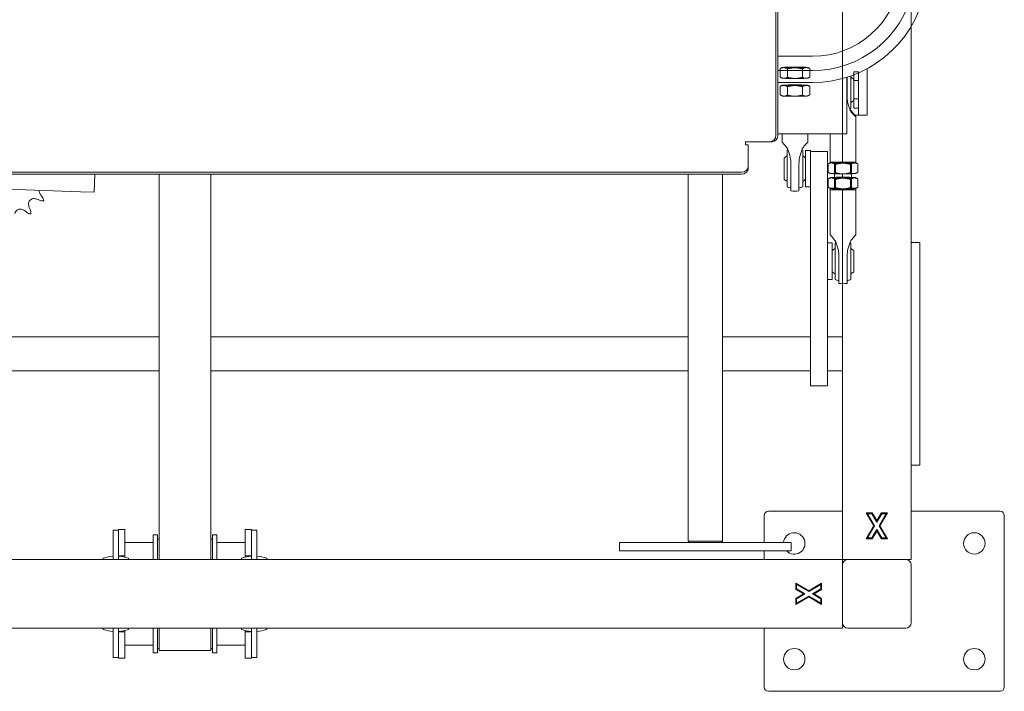
# Model space of a CAD drawing. Extents: x 1549 to 1950, y 1672 to 1888.
# Drawn here: x 1630 to 1659, y 1793 to 1812 of the extents above; entities that cross this region are included whole.
import ezdxf

# ---------------------------------------------------------------- set-up
doc = ezdxf.new("R2010")
doc.units = 0
doc.header["$MEASUREMENT"] = 0
doc.layers.add('Visible Edges(Pearson)', color=7, linetype='CONTINUOUS', lineweight=18)

msp = doc.modelspace()

# ---------------------------------------------------------------- linework, layer by layer
at = {"layer": 'Visible Edges(Pearson)'}
for p, q in [((1656.4835, 1832.9524), (1656.4835, 1796.4524)), ((1654.4835, 1825.9524), (1654.4835, 1808.0403)), ((1652.5395, 1823.986), (1652.5395, 1808.8329)), ((1652.5995, 1823.986), (1652.5995, 1808.8329)), ((1656.4835, 1811.9978), (1656.4835, 1796.4524)), ((1653.6099, 1811.1306), (1652.5995, 1811.1306)), ((1652.7208, 1810.805), (1652.6731, 1810.7775)), ((1653.4701, 1810.805), (1653.5179, 1810.7775)), ((1652.5995, 1810.7132), (1653.6099, 1810.7132)), ((1652.6625, 1810.7711), (1652.6625, 1810.5257)), ((1652.7208, 1810.4918), (1652.6731, 1810.5194)), ((1652.879, 1810.7617), (1652.879, 1810.5163)), ((1653.312, 1810.7617), (1653.312, 1810.5163)), ((1653.4701, 1810.4918), (1653.5179, 1810.5194)), ((1653.5285, 1810.7711), (1653.5285, 1810.5257)), ((1654.607, 1809.2569), (1654.607, 1810.5184)), ((1654.614, 1810.5206), (1654.614, 1810.1264)), ((1654.723, 1810.557), (1654.723, 1809.6172)), ((1654.809, 1810.6816), (1654.809, 1809.6186)), ((1654.809, 1810.6816), (1654.947, 1810.6816)), ((1654.947, 1810.6816), (1654.947, 1809.6186)), ((1654.9522, 1809.7832), (1654.9522, 1810.6475)), ((1655.2022, 1810.7695), (1655.2022, 1809.7832)), ((1653.6099, 1810.3664), (1652.5995, 1810.3664)), ((1652.6625, 1810.0071), (1652.6625, 1810.2525)), ((1652.7208, 1810.2864), (1652.6731, 1810.2589)), ((1652.879, 1810.2432), (1652.879, 1809.9977)), ((1653.312, 1809.9977), (1653.312, 1810.2432)), ((1653.4701, 1810.2864), (1653.5179, 1810.2589)), ((1653.5285, 1810.0071), (1653.5285, 1810.2525)), ((1654.809, 1810.4563), (1654.809, 1809.8439)), ((1654.9522, 1810.4232), (1654.809, 1810.4232)), ((1652.7208, 1809.9732), (1652.6731, 1810.0008)), ((1653.4701, 1809.9732), (1653.5179, 1810.0008)), ((1654.614, 1810.1264), (1654.614, 1809.9894)), ((1654.809, 1809.8932), (1654.9522, 1809.8932)), ((1654.9522, 1809.7832), (1654.9522, 1809.4082)), ((1655.2022, 1809.4082), (1655.2022, 1809.7832)), ((1654.809, 1809.6186), (1654.947, 1809.6186)), ((1654.8477, 1809.4082), (1654.9522, 1809.4082)), ((1654.8715, 1809.3647), (1654.8715, 1809.3812)), ((1654.8715, 1808.0482), (1654.8715, 1809.3647)), ((1655.2022, 1809.4082), (1654.9522, 1809.4082)), ((1654.607, 1808.8664), (1654.607, 1809.2569)), ((1654.607, 1808.8664), (1652.5995, 1808.8664)), ((1652.7205, 1808.8664), (1652.7205, 1808.6263)), ((1653.4705, 1808.6263), (1653.4705, 1808.8664)), ((1654.1215, 1808.8664), (1654.1215, 1808.0482)), ((1651.7412, 1808.6361), (1651.6552, 1808.6361)), ((1651.6552, 1808.6361), (1651.6552, 1808.5501)), ((1651.6552, 1808.5501), (1651.7335, 1808.5501)), ((1651.7335, 1807.9223), (1651.7335, 1808.5501)), ((1652.369, 1808.6361), (1651.7412, 1808.6361)), ((1652.429, 1808.6361), (1652.369, 1808.6361)), ((1652.869, 1807.3217), (1652.869, 1808.3874)), ((1653.322, 1808.3874), (1653.322, 1807.3217)), ((1653.408, 1808.386), (1653.408, 1807.323)), ((1653.408, 1808.386), (1653.546, 1808.386)), ((1653.546, 1808.386), (1653.546, 1807.323)), ((1653.546, 1807.3887), (1653.546, 1808.3545)), ((1653.546, 1808.3545), (1654.046, 1808.3545)), ((1654.046, 1808.3545), (1654.046, 1807.3887)), ((1651.7335, 1807.9223), (1651.7335, 1807.8623)), ((1652.783, 1807.5484), (1652.783, 1808.1607)), ((1652.978, 1807.8384), (1652.978, 1807.976)), ((1653.213, 1807.976), (1653.213, 1807.8384)), ((1653.408, 1808.1607), (1653.408, 1807.5484)), ((1654.0635, 1807.9931), (1654.0635, 1807.7477)), ((1654.1222, 1808.0274), (1654.0788, 1808.0024)), ((1654.1215, 1808.0482), (1654.1215, 1808.0207)), ((1654.2465, 1807.2751), (1654.2465, 1808.0147)), ((1654.28, 1807.9793), (1654.28, 1807.7339)), ((1654.713, 1807.9793), (1654.713, 1807.7339)), ((1654.7465, 1807.2751), (1654.7465, 1808.0147)), ((1654.8707, 1808.0274), (1654.9141, 1808.0024)), ((1654.8715, 1808.0207), (1654.8715, 1808.0482)), ((1654.9295, 1807.9931), (1654.9295, 1807.7477)), ((1651.5366, 1807.7518), (1603.1803, 1807.7518)), ((1651.5366, 1807.6918), (1603.1803, 1807.6918)), ((1632.6769, 1807.6918), (1632.6577, 1807.163)), ((1634.5606, 1807.6918), (1634.5606, 1796.4524)), ((1636.0606, 1796.4524), (1636.0606, 1807.6918)), ((1649.9835, 1807.6918), (1649.9835, 1796.9924)), ((1650.9835, 1807.6918), (1650.9835, 1796.9924)), ((1652.978, 1807.2091), (1652.978, 1807.8384)), ((1653.213, 1807.8384), (1653.213, 1807.2091)), ((1654.1222, 1807.7134), (1654.0788, 1807.7383)), ((1654.4835, 1807.7005), (1654.4835, 1807.6031)), ((1654.8707, 1807.7134), (1654.9141, 1807.7383)), ((1653.546, 1807.3887), (1653.546, 1801.5789)), ((1654.046, 1801.5789), (1654.046, 1807.3887)), ((1654.0635, 1807.3105), (1654.0635, 1807.5558)), ((1654.1222, 1807.5902), (1654.0788, 1807.5652)), ((1654.28, 1807.5421), (1654.28, 1807.2967)), ((1654.713, 1807.2967), (1654.713, 1807.5421)), ((1654.8707, 1807.5902), (1654.9141, 1807.5652)), ((1654.9295, 1807.3105), (1654.9295, 1807.5558)), ((1632.2674, 1807.1772), (1628.6933, 1807.3073)), ((1631.1448, 1807.0328), (1631.1197, 1807.0649)), ((1632.2674, 1807.1772), (1632.6577, 1807.163)), ((1653.408, 1807.323), (1653.546, 1807.323)), ((1654.1222, 1807.2762), (1654.0788, 1807.3011)), ((1654.1215, 1807.2829), (1654.1215, 1807.2712)), ((1654.1215, 1807.2712), (1654.1215, 1807.2388)), ((1654.1215, 1807.2388), (1654.1215, 1805.9223)), ((1654.4835, 1807.2633), (1654.4835, 1796.4524)), ((1654.8707, 1807.2762), (1654.9141, 1807.3011)), ((1654.8715, 1807.2712), (1654.8715, 1807.2829)), ((1654.8715, 1807.2388), (1654.8715, 1807.2712)), ((1654.8715, 1805.9223), (1654.8715, 1807.2388)), ((1631.0677, 1806.9329), (1631.0303, 1806.949)), ((1630.6927, 1806.5833), (1630.6608, 1806.6085)), ((1630.793, 1806.6598), (1630.7771, 1806.6973)), ((1654.046, 1804.622), (1654.046, 1805.685)), ((1654.184, 1805.685), (1654.046, 1805.685)), ((1654.184, 1804.622), (1654.184, 1805.685)), ((1654.27, 1804.6206), (1654.27, 1805.6863)), ((1654.723, 1805.6863), (1654.723, 1804.6206)), ((1656.7335, 1805.7024), (1656.4835, 1805.7024)), ((1656.7335, 1805.7024), (1656.7335, 1805.2024)), ((1654.184, 1804.8473), (1654.184, 1805.4597)), ((1654.809, 1805.4597), (1654.809, 1804.8473)), ((1654.379, 1805.1298), (1654.379, 1805.2675)), ((1654.379, 1804.5081), (1654.379, 1805.1298)), ((1654.614, 1805.2675), (1654.614, 1805.1298)), ((1654.614, 1805.1298), (1654.614, 1804.5081)), ((1656.4835, 1805.2024), (1656.4835, 1799.7024)), ((1656.7335, 1799.7024), (1656.7335, 1805.2024)), ((1654.184, 1804.622), (1654.046, 1804.622)), ((1654.4835, 1804.4976), (1654.4835, 1796.4524)), ((1609.6085, 1802.9524), (1634.5606, 1802.9524)), ((1636.0606, 1802.9524), (1649.9835, 1802.9524)), ((1650.9835, 1802.9524), (1653.546, 1802.9524)), ((1654.046, 1802.9524), (1654.4835, 1802.9524)), ((1609.6085, 1801.9524), (1634.5606, 1801.9524)), ((1636.0606, 1801.9524), (1649.9835, 1801.9524)), ((1650.9835, 1801.9524), (1653.546, 1801.9524)), ((1654.046, 1801.9524), (1654.4835, 1801.9524)), ((1653.546, 1801.5149), (1653.546, 1801.5789)), ((1653.546, 1801.5149), (1654.046, 1801.5149)), ((1654.046, 1801.5789), (1654.046, 1801.5149)), ((1656.7335, 1799.7024), (1656.7335, 1799.2024)), ((1656.4835, 1799.2024), (1656.7335, 1799.2024)), ((1652.201, 1796.9524), (1652.201, 1797.7349)), ((1652.326, 1797.8599), (1654.4835, 1797.8599)), ((1655.171, 1797.8116), (1655.2093, 1797.7898)), ((1655.171, 1797.8116), (1655.3927, 1797.4366)), ((1655.3525, 1797.8116), (1655.171, 1797.8116)), ((1655.171, 1797.8116), (1655.2093, 1797.7898)), ((1655.171, 1797.8116), (1655.3927, 1797.4366)), ((1655.3525, 1797.8116), (1655.171, 1797.8116)), ((1655.4181, 1797.4366), (1655.2093, 1797.7898)), ((1655.2093, 1797.7898), (1655.34, 1797.7898)), ((1655.4181, 1797.4366), (1655.2093, 1797.7898)), ((1655.2093, 1797.7898), (1655.34, 1797.7898)), ((1655.3525, 1797.8116), (1655.34, 1797.7898)), ((1655.3525, 1797.8116), (1655.34, 1797.7898)), ((1655.34, 1797.7898), (1655.4835, 1797.5472)), ((1655.34, 1797.7898), (1655.4835, 1797.5472)), ((1655.4835, 1797.5901), (1655.3525, 1797.8116)), ((1655.4835, 1797.5901), (1655.3525, 1797.8116)), ((1655.6145, 1797.8116), (1655.4835, 1797.5901)), ((1655.6145, 1797.8116), (1655.4835, 1797.5901)), ((1655.4835, 1797.5472), (1655.6269, 1797.7898)), ((1655.4835, 1797.5472), (1655.6269, 1797.7898)), ((1655.4835, 1797.5901), (1655.4835, 1797.5472)), ((1655.4835, 1797.5901), (1655.4835, 1797.5472)), ((1655.7577, 1797.7898), (1655.5488, 1797.4366)), ((1655.7577, 1797.7898), (1655.5488, 1797.4366)), ((1655.5742, 1797.4366), (1655.796, 1797.8116)), ((1655.5742, 1797.4366), (1655.796, 1797.8116)), ((1655.6145, 1797.8116), (1655.6269, 1797.7898)), ((1655.796, 1797.8116), (1655.6145, 1797.8116)), ((1655.6145, 1797.8116), (1655.6269, 1797.7898)), ((1655.796, 1797.8116), (1655.6145, 1797.8116)), ((1655.6269, 1797.7898), (1655.7577, 1797.7898)), ((1655.6269, 1797.7898), (1655.7577, 1797.7898)), ((1655.796, 1797.8116), (1655.7577, 1797.7898)), ((1655.796, 1797.8116), (1655.7577, 1797.7898)), ((1656.4835, 1797.8599), (1659.076, 1797.8599)), ((1659.201, 1797.7349), (1659.201, 1792.7349)), ((1633.2156, 1797.1855), (1633.2156, 1797.3112)), ((1633.2156, 1797.3112), (1633.3731, 1797.3112)), ((1633.5606, 1797.3274), (1633.3731, 1797.3274)), ((1633.3731, 1797.2024), (1633.3731, 1797.3274)), ((1633.5606, 1797.3274), (1633.5606, 1797.2024)), ((1637.0606, 1797.2024), (1637.0606, 1797.3274)), ((1637.2481, 1797.3274), (1637.0606, 1797.3274)), ((1637.2481, 1797.3274), (1637.2481, 1797.2024)), ((1637.4056, 1797.3119), (1637.2481, 1797.3119)), ((1637.4056, 1797.3119), (1637.4056, 1797.1948)), ((1655.3927, 1797.4366), (1655.171, 1797.0616)), ((1655.3927, 1797.4366), (1655.171, 1797.0616)), ((1655.2093, 1797.0835), (1655.4181, 1797.4366)), ((1655.2093, 1797.0835), (1655.4181, 1797.4366)), ((1655.4835, 1797.3261), (1655.34, 1797.0835)), ((1655.4835, 1797.3261), (1655.34, 1797.0835)), ((1655.3927, 1797.4366), (1655.4181, 1797.4366)), ((1655.3927, 1797.4366), (1655.4181, 1797.4366)), ((1655.6269, 1797.0835), (1655.4835, 1797.3261)), ((1655.4835, 1797.2832), (1655.4835, 1797.3261)), ((1655.6269, 1797.0835), (1655.4835, 1797.3261)), ((1655.4835, 1797.2832), (1655.4835, 1797.3261)), ((1655.5742, 1797.4366), (1655.5488, 1797.4366)), ((1655.5488, 1797.4366), (1655.7577, 1797.0835)), ((1655.5742, 1797.4366), (1655.5488, 1797.4366)), ((1655.5488, 1797.4366), (1655.7577, 1797.0835)), ((1655.796, 1797.0616), (1655.5742, 1797.4366)), ((1655.796, 1797.0616), (1655.5742, 1797.4366)), ((1633.2156, 1797.1855), (1633.2156, 1796.4524)), ((1633.3731, 1797.2024), (1633.3731, 1796.6853)), ((1633.5606, 1796.6853), (1633.5606, 1797.2024)), ((1634.3821, 1796.4524), (1634.3821, 1797.1724)), ((1634.3821, 1797.1724), (1634.5071, 1797.1724)), ((1634.5071, 1797.1724), (1634.5071, 1796.4524)), ((1634.5606, 1797.0439), (1634.5071, 1797.0439)), ((1636.1171, 1797.0439), (1636.0606, 1797.0439)), ((1636.1171, 1797.1724), (1636.1171, 1796.4524)), ((1636.1171, 1797.1724), (1636.2421, 1797.1724)), ((1636.2421, 1796.4524), (1636.2421, 1797.1724)), ((1637.0606, 1797.2024), (1637.0606, 1796.6853)), ((1637.2481, 1796.6853), (1637.2481, 1797.2024)), ((1637.4056, 1796.4524), (1637.4056, 1797.1948)), ((1655.171, 1797.0616), (1655.2093, 1797.0835)), ((1655.171, 1797.0616), (1655.2093, 1797.0835)), ((1655.171, 1797.0616), (1655.3525, 1797.0616)), ((1655.171, 1797.0616), (1655.3525, 1797.0616)), ((1655.34, 1797.0835), (1655.2093, 1797.0835)), ((1655.34, 1797.0835), (1655.2093, 1797.0835)), ((1655.3525, 1797.0616), (1655.34, 1797.0835)), ((1655.3525, 1797.0616), (1655.34, 1797.0835)), ((1655.3525, 1797.0616), (1655.4835, 1797.2832)), ((1655.3525, 1797.0616), (1655.4835, 1797.2832)), ((1655.4835, 1797.2832), (1655.6145, 1797.0616)), ((1655.4835, 1797.2832), (1655.6145, 1797.0616)), ((1655.6145, 1797.0616), (1655.6269, 1797.0835)), ((1655.6145, 1797.0616), (1655.6269, 1797.0835)), ((1655.6145, 1797.0616), (1655.796, 1797.0616)), ((1655.6145, 1797.0616), (1655.796, 1797.0616)), ((1655.7577, 1797.0835), (1655.6269, 1797.0835)), ((1655.7577, 1797.0835), (1655.6269, 1797.0835)), ((1655.796, 1797.0616), (1655.7577, 1797.0835)), ((1655.796, 1797.0616), (1655.7577, 1797.0835)), ((1633.5606, 1796.9524), (1633.7636, 1796.9524)), ((1633.7636, 1796.9524), (1634.3821, 1796.9524)), ((1636.2421, 1796.9524), (1636.8576, 1796.9524)), ((1636.8576, 1796.9524), (1637.0606, 1796.9524)), ((1647.9835, 1796.9524), (1647.9835, 1796.7024)), ((1647.9835, 1796.9524), (1648.2335, 1796.9524)), ((1652.7335, 1796.9524), (1648.2335, 1796.9524)), ((1649.9835, 1796.9924), (1650.9835, 1796.9924)), ((1650.0235, 1796.9524), (1649.9835, 1796.9924)), ((1650.9435, 1796.9524), (1650.9835, 1796.9924)), ((1652.7335, 1796.9524), (1652.9835, 1796.9524)), ((1652.9835, 1796.7024), (1652.9835, 1796.9524)), ((1654.4835, 1796.4524), (1603.7335, 1796.4524)), ((1654.4835, 1796.4524), (1603.7335, 1796.4524)), ((1632.9273, 1796.4524), (1632.9273, 1796.4919)), ((1633.3731, 1796.5603), (1633.3731, 1796.6853)), ((1633.3731, 1796.4524), (1633.3731, 1796.5603)), ((1633.3731, 1796.5603), (1633.5606, 1796.5603)), ((1633.5606, 1796.6853), (1633.5606, 1796.5603)), ((1633.5606, 1796.5603), (1633.5606, 1796.5221)), ((1633.6613, 1796.4524), (1633.6613, 1796.4919)), ((1636.9598, 1796.4919), (1636.9598, 1796.4524)), ((1637.0606, 1796.5603), (1637.0606, 1796.6853)), ((1637.0606, 1796.5603), (1637.2481, 1796.5603)), ((1637.0606, 1796.5221), (1637.0606, 1796.5603)), ((1637.2481, 1796.6853), (1637.2481, 1796.5603)), ((1637.2481, 1796.5603), (1637.2481, 1796.4524)), ((1637.6938, 1796.4919), (1637.6938, 1796.4524)), ((1648.2335, 1796.7024), (1647.9835, 1796.7024)), ((1648.2335, 1796.7024), (1652.7335, 1796.7024)), ((1652.201, 1796.4524), (1652.201, 1796.7024)), ((1652.9835, 1796.7024), (1652.7335, 1796.7024)), ((1654.4835, 1796.4524), (1654.6397, 1796.4524)), ((1654.4835, 1796.2961), (1654.4835, 1796.4524)), ((1654.4835, 1796.4524), (1654.6397, 1796.4524)), ((1654.4835, 1796.2961), (1654.4835, 1796.4524)), ((1656.3272, 1796.4524), (1654.6397, 1796.4524)), ((1656.3272, 1796.4524), (1654.6397, 1796.4524)), ((1656.3272, 1796.4524), (1656.4835, 1796.4524)), ((1656.3272, 1796.4524), (1656.4835, 1796.4524)), ((1654.4835, 1796.2961), (1654.4835, 1794.6086)), ((1654.4835, 1796.2961), (1654.4835, 1794.6086)), ((1656.4835, 1794.6086), (1656.4835, 1796.2961)), ((1656.4835, 1794.6086), (1656.4835, 1796.2961)), ((1653.1242, 1795.7649), (1653.1461, 1795.7266)), ((1653.1242, 1795.7649), (1653.1242, 1795.5834)), ((1653.4992, 1795.5432), (1653.1242, 1795.7649)), ((1653.1242, 1795.7649), (1653.1461, 1795.7266)), ((1653.1242, 1795.7649), (1653.1242, 1795.5834)), ((1653.4992, 1795.5432), (1653.1242, 1795.7649)), ((1653.1242, 1795.5834), (1653.1461, 1795.5958)), ((1653.1242, 1795.5834), (1653.1461, 1795.5958)), ((1653.1242, 1795.5834), (1653.3457, 1795.4524)), ((1653.1242, 1795.5834), (1653.3457, 1795.4524)), ((1653.1461, 1795.5958), (1653.1461, 1795.7266)), ((1653.1461, 1795.7266), (1653.4992, 1795.5178)), ((1653.1461, 1795.5958), (1653.1461, 1795.7266)), ((1653.1461, 1795.7266), (1653.4992, 1795.5178)), ((1653.3887, 1795.4524), (1653.1461, 1795.5958)), ((1653.3887, 1795.4524), (1653.1461, 1795.5958)), ((1653.8742, 1795.7649), (1653.4992, 1795.5432)), ((1653.8742, 1795.7649), (1653.4992, 1795.5432)), ((1653.4992, 1795.5178), (1653.8524, 1795.7266)), ((1653.4992, 1795.5178), (1653.8524, 1795.7266)), ((1653.8524, 1795.5958), (1653.6098, 1795.4524)), ((1653.8524, 1795.5958), (1653.6098, 1795.4524)), ((1653.6527, 1795.4524), (1653.8742, 1795.5834)), ((1653.6527, 1795.4524), (1653.8742, 1795.5834)), ((1653.8742, 1795.7649), (1653.8524, 1795.7266)), ((1653.8742, 1795.7649), (1653.8524, 1795.7266)), ((1653.8524, 1795.7266), (1653.8524, 1795.5958)), ((1653.8524, 1795.7266), (1653.8524, 1795.5958)), ((1653.8742, 1795.5834), (1653.8524, 1795.5958)), ((1653.8742, 1795.5834), (1653.8524, 1795.5958)), ((1653.8742, 1795.5834), (1653.8742, 1795.7649)), ((1653.8742, 1795.5834), (1653.8742, 1795.7649)), ((1653.3457, 1795.4524), (1653.1242, 1795.3214)), ((1653.3457, 1795.4524), (1653.1242, 1795.3214)), ((1653.1242, 1795.1399), (1653.4992, 1795.3616)), ((1653.1242, 1795.1399), (1653.4992, 1795.3616)), ((1653.1242, 1795.3214), (1653.1461, 1795.3089)), ((1653.1242, 1795.3214), (1653.1242, 1795.1399)), ((1653.1242, 1795.3214), (1653.1461, 1795.3089)), ((1653.1242, 1795.3214), (1653.1242, 1795.1399)), ((1653.1461, 1795.3089), (1653.3887, 1795.4524)), ((1653.1461, 1795.3089), (1653.3887, 1795.4524)), ((1653.4992, 1795.387), (1653.1461, 1795.1782)), ((1653.4992, 1795.387), (1653.1461, 1795.1782)), ((1653.1461, 1795.1782), (1653.1461, 1795.3089)), ((1653.1461, 1795.1782), (1653.1461, 1795.3089)), ((1653.3457, 1795.4524), (1653.3887, 1795.4524)), ((1653.3457, 1795.4524), (1653.3887, 1795.4524)), ((1653.4992, 1795.5432), (1653.4992, 1795.5178)), ((1653.4992, 1795.5432), (1653.4992, 1795.5178)), ((1653.8524, 1795.1782), (1653.4992, 1795.387)), ((1653.4992, 1795.3616), (1653.4992, 1795.387)), ((1653.8524, 1795.1782), (1653.4992, 1795.387)), ((1653.4992, 1795.3616), (1653.4992, 1795.387)), ((1653.4992, 1795.3616), (1653.8742, 1795.1399)), ((1653.4992, 1795.3616), (1653.8742, 1795.1399)), ((1653.6527, 1795.4524), (1653.6098, 1795.4524)), ((1653.6098, 1795.4524), (1653.8524, 1795.3089)), ((1653.6527, 1795.4524), (1653.6098, 1795.4524)), ((1653.6098, 1795.4524), (1653.8524, 1795.3089)), ((1653.8742, 1795.3214), (1653.6527, 1795.4524)), ((1653.8742, 1795.3214), (1653.6527, 1795.4524)), ((1653.8742, 1795.3214), (1653.8524, 1795.3089)), ((1653.8742, 1795.3214), (1653.8524, 1795.3089)), ((1653.8524, 1795.3089), (1653.8524, 1795.1782)), ((1653.8524, 1795.3089), (1653.8524, 1795.1782)), ((1653.8742, 1795.1399), (1653.8742, 1795.3214)), ((1653.8742, 1795.1399), (1653.8742, 1795.3214)), ((1653.1242, 1795.1399), (1653.1461, 1795.1782)), ((1653.1242, 1795.1399), (1653.1461, 1795.1782)), ((1653.8742, 1795.1399), (1653.8524, 1795.1782)), ((1653.8742, 1795.1399), (1653.8524, 1795.1782)), ((1654.4835, 1794.4524), (1603.7335, 1794.4524)), ((1654.4835, 1794.4524), (1605.2046, 1794.4524)), ((1632.9273, 1794.4129), (1632.9273, 1794.4524)), ((1633.2156, 1794.4524), (1633.2156, 1793.7023)), ((1633.3731, 1794.3446), (1633.3731, 1794.4524)), ((1633.6613, 1794.4129), (1633.6613, 1794.4524)), ((1634.3821, 1793.7324), (1634.3821, 1794.4524)), ((1634.5071, 1794.4524), (1634.5071, 1793.7324)), ((1634.5606, 1793.7984), (1634.5606, 1794.4524)), ((1636.0606, 1794.4524), (1636.0606, 1793.7984)), ((1636.1171, 1794.4524), (1636.1171, 1793.7324)), ((1636.2421, 1793.7324), (1636.2421, 1794.4524)), ((1636.9598, 1794.4524), (1636.9598, 1794.4129)), ((1637.2481, 1794.4524), (1637.2481, 1794.3446)), ((1637.4056, 1793.71), (1637.4056, 1794.4524)), ((1637.6938, 1794.4524), (1637.6938, 1794.4129)), ((1652.201, 1792.7349), (1652.201, 1794.4524)), ((1654.4835, 1794.4524), (1654.4835, 1794.6086)), ((1654.4835, 1794.4524), (1654.4835, 1794.6086)), ((1654.6397, 1794.4524), (1656.3272, 1794.4524)), ((1654.6397, 1794.4524), (1656.3272, 1794.4524)), ((1633.3731, 1794.2196), (1633.3731, 1794.3446)), ((1633.5606, 1794.3446), (1633.3731, 1794.3446)), ((1633.3731, 1793.7024), (1633.3731, 1794.2196)), ((1633.5606, 1794.3827), (1633.5606, 1794.3446)), ((1633.5606, 1794.3446), (1633.5606, 1794.2196)), ((1633.5606, 1793.7024), (1633.5606, 1794.2196)), ((1637.0606, 1794.3446), (1637.0606, 1794.3827)), ((1637.0606, 1794.2196), (1637.0606, 1794.3446)), ((1637.2481, 1794.3446), (1637.0606, 1794.3446)), ((1637.0606, 1794.2196), (1637.0606, 1793.7024)), ((1637.2481, 1794.3446), (1637.2481, 1794.2196)), ((1637.2481, 1793.7024), (1637.2481, 1794.2196)), ((1633.7636, 1793.9524), (1633.5606, 1793.9524)), ((1634.3821, 1793.9524), (1633.7636, 1793.9524)), ((1634.5606, 1793.8609), (1634.5071, 1793.8609)), ((1636.1171, 1793.8609), (1636.0606, 1793.8609)), ((1636.8576, 1793.9524), (1636.2421, 1793.9524)), ((1637.0606, 1793.9524), (1636.8576, 1793.9524)), ((1633.2156, 1793.5936), (1633.2156, 1793.7023)), ((1633.2156, 1793.5936), (1633.3731, 1793.5936)), ((1633.3731, 1793.5774), (1633.3731, 1793.7024)), ((1633.3731, 1793.5774), (1633.5606, 1793.5774)), ((1633.5606, 1793.7024), (1633.5606, 1793.5774)), ((1634.3821, 1793.7324), (1634.5071, 1793.7324)), ((1634.5606, 1793.7984), (1636.0606, 1793.7984)), ((1636.1171, 1793.7324), (1636.2421, 1793.7324)), ((1637.0606, 1793.5774), (1637.0606, 1793.7024)), ((1637.0606, 1793.5774), (1637.2481, 1793.5774)), ((1637.2481, 1793.7024), (1637.2481, 1793.5774)), ((1637.4056, 1793.5929), (1637.2481, 1793.5929)), ((1637.4056, 1793.71), (1637.4056, 1793.5929)), ((1659.076, 1792.6099), (1652.326, 1792.6099))]:
    msp.add_line(p, q, dxfattribs=at)
for centre in [(1658.326, 1796.9224), (1653.076, 1793.5474), (1658.326, 1793.5474)]:
    msp.add_circle(centre, 0.3125, dxfattribs=at)
for centre, radius, start, end in [((1653.6099, 1813.7129), 3.3465, 270, 65.93106), ((1653.6099, 1813.7129), 2.9997, 270, 64.59275), ((1653.6099, 1813.7129), 2.5823, 270, 73.61048), ((1654.4965, 1810.1501), 0.4375, 44.41531, 58.82095), ((1654.4965, 1810.1501), 0.4375, 301.17905, 315.58469), ((1654.4965, 1810.1501), 0.579, 289.31134, 293.02867), ((1653.0955, 1807.8545), 0.4375, 121.17905, 135.58469), ((1653.0955, 1807.8545), 0.579, 110.24323, 113.02867), ((1653.0955, 1807.8545), 0.579, 66.97133, 69.75677), ((1653.0955, 1807.8545), 0.4375, 44.41531, 58.82095), ((1653.0955, 1807.8545), 0.4375, 224.41531, 238.82095), ((1653.0955, 1807.8545), 0.4375, 301.17905, 315.58469), ((1631.2084, 1807.2198), 0.156, 179.38788, 202.33588), ((1631.4393, 1807.3146), 0.4056, 202.33588, 218.00255), ((1653.0955, 1807.8545), 0.579, 246.97133, 255.61884), ((1652.943, 1807.2598), 0.035, 0, 75.61884), ((1653.0955, 1807.8545), 0.656, 259.68173, 280.31827), ((1653.248, 1807.2598), 0.035, 104.38116, 180), ((1653.0955, 1807.8545), 0.579, 284.38116, 293.02867), ((1630.9029, 1806.8239), 0.156, 82.33588, 187.33588), ((1631.1505, 1806.8558), 0.4056, 187.33588, 203.00255), ((1630.8696, 1806.5766), 0.4056, 66.66922, 82.33588), ((1631.1687, 1807.167), 0.255, 246.66922, 276.16489), ((1630.9439, 1806.8758), 0.255, 8.50687, 38.00255), ((1630.5054, 1806.5207), 0.156, 67.33588, 172.33588), ((1630.4092, 1806.2904), 0.4056, 51.66922, 67.33588), ((1630.8509, 1806.7833), 0.255, 231.66922, 261.16489), ((1630.5583, 1806.5602), 0.255, 353.50687, 23.00255), ((1654.4965, 1805.1535), 0.579, 110.4218, 113.02867), ((1654.4965, 1805.1535), 0.579, 66.97133, 69.5782), ((1654.4965, 1805.1535), 0.4375, 121.17905, 135.58469), ((1654.4965, 1805.1535), 0.4375, 44.41531, 58.82095), ((1654.4965, 1805.1535), 0.4375, 224.41531, 238.82095), ((1654.4965, 1805.1535), 0.4375, 301.17905, 315.58469), ((1654.4965, 1805.1535), 0.579, 246.97133, 255.61884), ((1654.344, 1804.5587), 0.035, 0, 75.61884), ((1654.4965, 1805.1535), 0.656, 259.68173, 280.31827), ((1654.649, 1804.5587), 0.035, 104.38116, 180), ((1654.4965, 1805.1535), 0.579, 284.38116, 293.02867), ((1652.326, 1797.7349), 0.125, 90, 180), ((1659.076, 1797.7349), 0.125, 0, 90), ((1653.076, 1796.9224), 0.3125, 224.74881, 174.49112), ((1633.2943, 1795.4524), 1.1024, 94.09604, 109.44619), ((1633.2943, 1795.4524), 1.1024, 70.55381, 85.90396), ((1637.3268, 1795.4524), 1.1024, 94.09604, 109.44619), ((1637.3268, 1795.4524), 1.1024, 70.55381, 85.90396), ((1654.6397, 1796.2961), 0.1562, 90, 180), ((1654.6397, 1796.2961), 0.1562, 90, 180), ((1656.3272, 1796.2961), 0.1562, 0, 90), ((1656.3272, 1796.2961), 0.1562, 0, 90), ((1654.6397, 1794.6086), 0.1562, 180, 270), ((1654.6397, 1794.6086), 0.1562, 180, 270), ((1656.3272, 1794.6086), 0.1562, 270, 0), ((1656.3272, 1794.6086), 0.1562, 270, 0), ((1633.2943, 1795.4524), 1.1024, 250.55381, 265.90396), ((1633.2943, 1795.4524), 1.1024, 274.09604, 289.44619), ((1637.3268, 1795.4524), 1.1024, 250.55381, 265.90396), ((1637.3268, 1795.4524), 1.1024, 274.09604, 289.44619), ((1652.326, 1792.7349), 0.125, 180, 270), ((1659.076, 1792.7349), 0.125, 270, 0)]:
    msp.add_arc(centre, radius, start, end, dxfattribs=at)
for centre, major_axis, ratio, start_param, end_param in [((1653.0955, 1810.8046), (-0.375, 0), 0.0250319, 5.7595865, 6.8067841), ((1653.0955, 1810.8046), (-0.375, 0), 0.0250319, 4.712389, 5.7595865), ((1653.0955, 1810.8046), (0.375, 0), 0.0250319, 3.6651914, 4.712389), ((1653.0955, 1810.8046), (-0.375, 0), 0.0250319, 3.6651914, 4.712389), ((1653.0955, 1810.8046), (0.375, 0), 0.0250319, 4.712389, 5.7595865), ((1653.0955, 1810.8046), (0.375, 0), 0.0250319, 5.7595865, 6.8067841), ((1653.0955, 1810.286), (-0.375, 0), 0.0250319, 5.7595865, 6.8067841), ((1653.0955, 1810.4922), (-0.375, 0), 0.0250319, 0.0433837, 0.5235988), ((1653.0955, 1810.4922), (-0.375, 0), 0.0250319, 0.5235988, 1.5707963), ((1653.0955, 1810.286), (-0.375, 0), 0.0250319, 4.712389, 5.7595865), ((1653.0955, 1810.286), (0.375, 0), 0.0250319, 3.6651914, 4.712389), ((1653.0955, 1810.4922), (-0.375, 0), 0.0250319, 1.5707963, 2.6179939), ((1653.0955, 1810.286), (-0.375, 0), 0.0250319, 3.6651914, 4.712389), ((1653.0955, 1810.286), (0.375, 0), 0.0250319, 4.712389, 5.7595865), ((1653.0955, 1810.4922), (0.375, 0), 0.0250319, 5.7595865, 6.2398016), ((1653.0955, 1810.286), (0.375, 0), 0.0250319, 5.7595865, 6.8067841), ((1653.0955, 1809.9736), (-0.375, 0), 0.0250319, 0.0433837, 0.5235988), ((1653.0955, 1809.9736), (-0.375, 0), 0.0250319, 0.5235988, 1.5707963), ((1653.0955, 1809.9736), (-0.375, 0), 0.0250319, 1.5707963, 2.6179939), ((1653.0955, 1809.9736), (0.375, 0), 0.0250319, 5.7595865, 6.2398016), ((1652.369, 1808.8329), (0, -0.1969), 0.8660254, 0, 1.5707963), ((1652.429, 1808.8329), (0, -0.1969), 0.8660254, 0, 1.5707963), ((1651.5366, 1807.9223), (0.1969, 0), 0.8660254, 4.712389, 6.2831853), ((1654.4965, 1808.0265), (-0.375, 0), 0.0367401, 5.7595865, 6.8067841), ((1654.4965, 1808.0565), (0.4375, 0), 0.0367401, 3.6826922, 5.7420858), ((1654.4965, 1808.0265), (-0.4075, 0), 0.0367401, 0.4020892, 2.7395034), ((1654.4965, 1808.0265), (-0.375, 0), 0.0367401, 4.712389, 5.7595865), ((1654.4965, 1808.0265), (0.375, 0), 0.0367401, 3.6651914, 4.712389), ((1654.4965, 1808.0265), (-0.375, 0), 0.0367401, 3.6651914, 4.712389), ((1654.4965, 1808.0265), (0.375, 0), 0.0367401, 4.712389, 5.7595865), ((1654.4965, 1808.0265), (0.375, 0), 0.0367401, 5.7595865, 6.8067841), ((1651.5366, 1807.8623), (0.1969, 0), 0.8660254, 4.712389, 6.2831853), ((1654.4965, 1807.7142), (-0.375, 0), 0.0367401, 0.0637219, 0.5235988), ((1654.4965, 1807.7142), (-0.375, 0), 0.0367401, 0.5235988, 1.5707963), ((1654.4965, 1807.7142), (-0.375, 0), 0.0367401, 1.5707963, 2.6179939), ((1654.4965, 1807.7142), (0.375, 0), 0.0367401, 5.7595865, 6.2194634), ((1654.4965, 1807.5893), (-0.375, 0), 0.0367401, 5.7595865, 6.8067841), ((1654.4965, 1807.5893), (-0.375, 0), 0.0367401, 4.712389, 5.7595865), ((1654.4965, 1807.5893), (0.375, 0), 0.0367401, 3.6651914, 4.712389), ((1654.4965, 1807.5893), (-0.375, 0), 0.0367401, 3.6651914, 4.712389), ((1654.4965, 1807.5893), (0.375, 0), 0.0367401, 4.712389, 5.7595865), ((1654.4965, 1807.5893), (0.375, 0), 0.0367401, 5.7595865, 6.8067841), ((1654.4965, 1807.277), (-0.4075, 0), 0.0367401, 5.3728702, 5.8810961), ((1654.4965, 1807.277), (0.4075, 0), 0.0367401, 3.5436819, 5.8810961), ((1654.4965, 1807.2471), (-0.4375, 0), 0.0367401, 0.5410995, 2.6004931), ((1654.4965, 1807.277), (-0.375, 0), 0.0367401, 0.0637219, 0.5235988), ((1654.4965, 1807.277), (-0.375, 0), 0.0367401, 0.5235988, 1.5707963), ((1654.4965, 1807.277), (0.2552, 0), 0.0367401, 2.9384229, 6.486355), ((1654.4965, 1807.277), (-0.375, 0), 0.0367401, 1.5707963, 2.6179939), ((1654.4965, 1807.277), (-0.4075, 0), 0.0367401, 3.5436819, 4.0519078), ((1654.4965, 1807.277), (0.375, 0), 0.0367401, 5.7595865, 6.2194634)]:
    msp.add_ellipse(centre, major_axis=major_axis, ratio=ratio, start_param=start_param, end_param=end_param, dxfattribs=at)
for centre, ratio in [((1653.0955, 1810.8046), 0.0250319), ((1653.0955, 1810.286), 0.0250319), ((1654.4965, 1808.0265), 0.0367401), ((1654.4965, 1807.5893), 0.0367401)]:
    msp.add_ellipse(centre, major_axis=(-0.25, 0), ratio=ratio, dxfattribs=at)
for points, weights in [([(1652.7707, 1810.7999), (1652.7205, 1810.8021), (1652.6625, 1810.7711)], [1, 1.08025443833, 1.08316643612]), ([(1652.879, 1810.7617), (1652.821, 1810.7977), (1652.7707, 1810.7999)], [1.08316643612, 1.08025443833, 1]), ([(1653.0955, 1810.7952), (1652.995, 1810.7952), (1652.879, 1810.7617)], [1, 1.08025443833, 1.08316643612]), ([(1653.312, 1810.7617), (1653.196, 1810.7952), (1653.0955, 1810.7952)], [1.08316643612, 1.08025443833, 1]), ([(1653.4202, 1810.7999), (1653.37, 1810.7977), (1653.312, 1810.7617)], [1, 1.08025443833, 1.08316643612]), ([(1653.5285, 1810.7711), (1653.4705, 1810.8021), (1653.4202, 1810.7999)], [1.08316643612, 1.08025443833, 1]), ([(1652.6625, 1810.7711), (1652.6678, 1810.7745), (1652.6731, 1810.7775)], [1.08316643612, 1.08289689346, 1.08196469067]), ([(1652.6625, 1810.5257), (1652.7205, 1810.4897), (1652.7707, 1810.4875)], [1.08316643612, 1.08025443833, 1]), ([(1652.7707, 1810.4875), (1652.821, 1810.4853), (1652.879, 1810.5163)], [1, 1.08025443833, 1.08316643612]), ([(1652.879, 1810.5163), (1652.995, 1810.4828), (1653.0955, 1810.4828)], [1.08316643612, 1.08025443833, 1]), ([(1653.0955, 1810.4828), (1653.196, 1810.4828), (1653.312, 1810.5163)], [1, 1.08025443833, 1.08316643612]), ([(1653.312, 1810.5163), (1653.37, 1810.4853), (1653.4202, 1810.4875)], [1.08316643612, 1.08025443833, 1]), ([(1653.4202, 1810.4875), (1653.4705, 1810.4897), (1653.5285, 1810.5257)], [1, 1.08025443833, 1.08316643612]), ([(1653.5179, 1810.7775), (1653.5231, 1810.7745), (1653.5285, 1810.7711)], [1.08196469067, 1.08289689346, 1.08316643612]), ([(1652.7707, 1810.2813), (1652.7205, 1810.2835), (1652.6625, 1810.2525)], [1, 1.08025443833, 1.08316643612]), ([(1652.6625, 1810.2525), (1652.6678, 1810.2559), (1652.6731, 1810.2589)], [1.08316643612, 1.08289689346, 1.08196469067]), ([(1652.879, 1810.2432), (1652.821, 1810.2792), (1652.7707, 1810.2813)], [1.08316643612, 1.08025443833, 1]), ([(1653.0955, 1810.2766), (1652.995, 1810.2766), (1652.879, 1810.2432)], [1, 1.08025443833, 1.08316643612]), ([(1653.312, 1810.2432), (1653.196, 1810.2766), (1653.0955, 1810.2766)], [1.08316643612, 1.08025443833, 1]), ([(1653.4202, 1810.2813), (1653.37, 1810.2792), (1653.312, 1810.2432)], [1, 1.08025443833, 1.08316643612]), ([(1653.5285, 1810.2525), (1653.4705, 1810.2835), (1653.4202, 1810.2813)], [1.08316643612, 1.08025443833, 1]), ([(1653.5179, 1810.2589), (1653.5231, 1810.2559), (1653.5285, 1810.2525)], [1.08196469067, 1.08289689346, 1.08316643612]), ([(1652.6625, 1810.0071), (1652.7205, 1809.9711), (1652.7707, 1809.9689)], [1.08316643612, 1.08025443833, 1]), ([(1652.7707, 1809.9689), (1652.821, 1809.9668), (1652.879, 1809.9977)], [1, 1.08025443833, 1.08316643612]), ([(1652.879, 1809.9977), (1652.995, 1809.9642), (1653.0955, 1809.9642)], [1.08316643612, 1.08025443833, 1]), ([(1653.0955, 1809.9642), (1653.196, 1809.9642), (1653.312, 1809.9977)], [1, 1.08025443833, 1.08316643612]), ([(1653.312, 1809.9977), (1653.37, 1809.9668), (1653.4202, 1809.9689)], [1.08316643612, 1.08025443833, 1]), ([(1653.4202, 1809.9689), (1653.4705, 1809.9711), (1653.5285, 1810.0071)], [1, 1.08025443833, 1.08316643612]), ([(1654.1717, 1808.0196), (1654.1215, 1808.0228), (1654.0635, 1807.9931)], [1, 1.08025443833, 1.08316643612]), ([(1654.0635, 1807.9931), (1654.0713, 1807.9981), (1654.0788, 1808.0024)], [1.08316643612, 1.08277278992, 1.08096579952]), ([(1654.28, 1807.9793), (1654.222, 1808.0164), (1654.1717, 1808.0196)], [1.08316643612, 1.08025443833, 1]), ([(1654.4965, 1808.0127), (1654.396, 1808.0127), (1654.28, 1807.9793)], [1, 1.08025443833, 1.08316643612]), ([(1654.713, 1807.9793), (1654.597, 1808.0127), (1654.4965, 1808.0127)], [1.08316643612, 1.08025443833, 1]), ([(1654.8212, 1808.0196), (1654.771, 1808.0164), (1654.713, 1807.9793)], [1, 1.08025443833, 1.08316643612]), ([(1654.9295, 1807.9931), (1654.8715, 1808.0228), (1654.8212, 1808.0196)], [1.08316643612, 1.08025443833, 1]), ([(1654.9141, 1808.0024), (1654.9217, 1807.9981), (1654.9295, 1807.9931)], [1.08096579952, 1.08277278992, 1.08316643612]), ([(1654.0635, 1807.7477), (1654.1215, 1807.7105), (1654.1717, 1807.7073)], [1.08316643612, 1.08025443833, 1]), ([(1654.1717, 1807.7073), (1654.222, 1807.7042), (1654.28, 1807.7339)], [1, 1.08025443833, 1.08316643612]), ([(1654.28, 1807.7339), (1654.396, 1807.7005), (1654.4965, 1807.7005)], [1.08316643612, 1.08025443833, 1]), ([(1654.4965, 1807.7005), (1654.597, 1807.7005), (1654.713, 1807.7339)], [1, 1.08025443833, 1.08316643612]), ([(1654.713, 1807.7339), (1654.771, 1807.7042), (1654.8212, 1807.7073)], [1.08316643612, 1.08025443833, 1]), ([(1654.8212, 1807.7073), (1654.8715, 1807.7105), (1654.9295, 1807.7477)], [1, 1.08025443833, 1.08316643612]), ([(1654.1717, 1807.5824), (1654.1215, 1807.5856), (1654.0635, 1807.5558)], [1, 1.08025443833, 1.08316643612]), ([(1654.0635, 1807.5558), (1654.0713, 1807.5609), (1654.0788, 1807.5652)], [1.08316643612, 1.08277278992, 1.08096579952]), ([(1654.28, 1807.5421), (1654.222, 1807.5792), (1654.1717, 1807.5824)], [1.08316643612, 1.08025443833, 1]), ([(1654.4965, 1807.5755), (1654.396, 1807.5755), (1654.28, 1807.5421)], [1, 1.08025443833, 1.08316643612]), ([(1654.713, 1807.5421), (1654.597, 1807.5755), (1654.4965, 1807.5755)], [1.08316643612, 1.08025443833, 1]), ([(1654.8212, 1807.5824), (1654.771, 1807.5792), (1654.713, 1807.5421)], [1, 1.08025443833, 1.08316643612]), ([(1654.9295, 1807.5558), (1654.8715, 1807.5856), (1654.8212, 1807.5824)], [1.08316643612, 1.08025443833, 1]), ([(1654.9141, 1807.5652), (1654.9217, 1807.5609), (1654.9295, 1807.5558)], [1.08096579952, 1.08277278992, 1.08316643612]), ([(1654.0635, 1807.3105), (1654.1215, 1807.2733), (1654.1717, 1807.2701)], [1.08316643612, 1.08025443833, 1]), ([(1654.1717, 1807.2701), (1654.222, 1807.2669), (1654.28, 1807.2967)], [1, 1.08025443833, 1.08316643612]), ([(1654.28, 1807.2967), (1654.396, 1807.2633), (1654.4965, 1807.2633)], [1.08316643612, 1.08025443833, 1]), ([(1654.4965, 1807.2633), (1654.597, 1807.2633), (1654.713, 1807.2967)], [1, 1.08025443833, 1.08316643612]), ([(1654.713, 1807.2967), (1654.771, 1807.2669), (1654.8212, 1807.2701)], [1.08316643612, 1.08025443833, 1]), ([(1654.8212, 1807.2701), (1654.8715, 1807.2733), (1654.9295, 1807.3105)], [1, 1.08025443833, 1.08316643612])]:
    msp.add_rational_spline(points, weights, degree=2, dxfattribs=at)
for points, knots in [([(1654.6198, 1809.8805), (1654.6178, 1809.9065), (1654.6157, 1809.9327), (1654.6142, 1809.969), (1654.614, 1809.9792), (1654.614, 1809.9894)], [-7.035812, -7.035812, -7.035812, -7.035812, -4.3457031, -4.3457031, -3.3165003, -3.3165003, -3.3165003, -3.3165003]), ([(1654.7035, 1809.5937), (1654.7064, 1809.5859), (1654.7101, 1809.5779), (1654.7293, 1809.543), (1654.7529, 1809.5128), (1654.7815, 1809.4816)], [-4.8051067, -4.8051067, -4.8051067, -4.8051067, -3.6888581, -3.6888581, 0, 0, 0, 0]), ([(1654.7815, 1809.4572), (1654.7668, 1809.4723), (1654.7521, 1809.4886), (1654.7276, 1809.5195), (1654.7164, 1809.5356), (1654.7067, 1809.5549), (1654.705, 1809.5587), (1654.7035, 1809.5625)], [-5.0753629, -5.0753629, -5.0753629, -5.0753629, -3.1636731, -3.1636731, -1.3879521, -1.3879521, -0.9527406, -0.9527406, -0.9527406, -0.9527406]), ([(1654.7815, 1809.4816), (1654.7828, 1809.4801), (1654.7842, 1809.4787), (1654.7992, 1809.4623), (1654.8126, 1809.4474), (1654.8382, 1809.419), (1654.8502, 1809.4054), (1654.8648, 1809.3889), (1654.8682, 1809.385), (1654.8715, 1809.3812)], [1.5073966, 1.5073966, 1.5073966, 1.5073966, 1.6677602, 1.6677602, 3.3355204, 3.3355204, 5.0032806, 5.0032806, 5.5392983, 5.5392983, 5.5392983, 5.5392983]), ([(1654.8715, 1809.3647), (1654.8682, 1809.368), (1654.8648, 1809.3715), (1654.8502, 1809.3864), (1654.8382, 1809.3989), (1654.8126, 1809.4251), (1654.7992, 1809.439), (1654.7842, 1809.4545), (1654.7828, 1809.4558), (1654.7815, 1809.4572)], [17.6307393, 17.6307393, 17.6307393, 17.6307393, 18.1667571, 18.1667571, 19.8345173, 19.8345173, 21.5022775, 21.5022775, 21.6626411, 21.6626411, 21.6626411, 21.6626411]), ([(1652.7205, 1808.6263), (1652.7238, 1808.6226), (1652.7272, 1808.6188), (1652.7417, 1808.6025), (1652.7538, 1808.5891), (1652.7793, 1808.561), (1652.7928, 1808.5463), (1652.8078, 1808.53), (1652.8091, 1808.5286), (1652.8104, 1808.5272)], [17.6310638, 17.6310638, 17.6310638, 17.6310638, 18.1672465, 18.1672465, 19.835058, 19.835058, 21.5028695, 21.5028695, 21.6629684, 21.6629684, 21.6629684, 21.6629684]), ([(1652.8104, 1808.5272), (1652.8251, 1808.5113), (1652.8399, 1808.4942), (1652.8643, 1808.4616), (1652.8756, 1808.4447), (1652.8852, 1808.4242), (1652.887, 1808.4202), (1652.8885, 1808.4161)], [-5.0756315, -5.0756315, -5.0756315, -5.0756315, -3.1641034, -3.1641034, -1.3878115, -1.3878115, -0.9530519, -0.9530519, -0.9530519, -0.9530519]), ([(1653.3025, 1808.4161), (1653.3054, 1808.4239), (1653.3091, 1808.4318), (1653.3283, 1808.4663), (1653.3519, 1808.4962), (1653.3805, 1808.5272)], [-4.8051067, -4.8051067, -4.8051067, -4.8051067, -3.6888581, -3.6888581, 0, 0, 0, 0]), ([(1653.3805, 1808.5272), (1653.3818, 1808.5286), (1653.3832, 1808.53), (1653.3982, 1808.5463), (1653.4116, 1808.561), (1653.4372, 1808.5891), (1653.4492, 1808.6025), (1653.4638, 1808.6188), (1653.4672, 1808.6226), (1653.4705, 1808.6263)], [1.5073966, 1.5073966, 1.5073966, 1.5073966, 1.6677602, 1.6677602, 3.3355204, 3.3355204, 5.0032806, 5.0032806, 5.5392983, 5.5392983, 5.5392983, 5.5392983]), ([(1652.9721, 1808.0864), (1652.9741, 1808.0599), (1652.9762, 1808.0334), (1652.9777, 1807.9966), (1652.978, 1807.9863), (1652.978, 1807.976)], [-7.035812, -7.035812, -7.035812, -7.035812, -4.3457036, -4.3457036, -3.3165003, -3.3165003, -3.3165003, -3.3165003]), ([(1653.213, 1807.976), (1653.213, 1807.9775), (1653.213, 1807.9789), (1653.2131, 1807.9952), (1653.2137, 1808.0102), (1653.2157, 1808.0456), (1653.2173, 1808.066), (1653.2188, 1808.0864)], [-2.9840742, -2.9840742, -2.9840742, -2.9840742, -2.872749, -2.872749, -1.7174766, -1.7174766, -0.1083271, -0.1083271, -0.1083271, -0.1083271]), ([(1654.1215, 1805.9223), (1654.1248, 1805.9186), (1654.1282, 1805.9147), (1654.1427, 1805.8982), (1654.1548, 1805.8846), (1654.1803, 1805.8561), (1654.1938, 1805.8413), (1654.2088, 1805.8249), (1654.2101, 1805.8234), (1654.2114, 1805.822)], [17.6310638, 17.6310638, 17.6310638, 17.6310638, 18.1672465, 18.1672465, 19.835058, 19.835058, 21.5028695, 21.5028695, 21.6629684, 21.6629684, 21.6629684, 21.6629684]), ([(1654.7815, 1805.822), (1654.7828, 1805.8234), (1654.7842, 1805.8249), (1654.7992, 1805.8413), (1654.8126, 1805.8561), (1654.8382, 1805.8846), (1654.8502, 1805.8982), (1654.8648, 1805.9147), (1654.8682, 1805.9186), (1654.8715, 1805.9223)], [1.5073966, 1.5073966, 1.5073966, 1.5073966, 1.6677602, 1.6677602, 3.3355204, 3.3355204, 5.0032806, 5.0032806, 5.5392983, 5.5392983, 5.5392983, 5.5392983]), ([(1654.2114, 1805.822), (1654.2261, 1805.8059), (1654.2409, 1805.7887), (1654.2653, 1805.7558), (1654.2766, 1805.7387), (1654.2862, 1805.718), (1654.288, 1805.7139), (1654.2895, 1805.7099)], [-5.0756315, -5.0756315, -5.0756315, -5.0756315, -3.1641034, -3.1641034, -1.3878115, -1.3878115, -0.9530519, -0.9530519, -0.9530519, -0.9530519]), ([(1654.7035, 1805.7099), (1654.7064, 1805.7177), (1654.7101, 1805.7257), (1654.7293, 1805.7606), (1654.7529, 1805.7907), (1654.7815, 1805.822)], [-4.8051067, -4.8051067, -4.8051067, -4.8051067, -3.6888581, -3.6888581, 0, 0, 0, 0]), ([(1654.3731, 1805.3781), (1654.3751, 1805.3515), (1654.3772, 1805.3249), (1654.3787, 1805.288), (1654.379, 1805.2777), (1654.379, 1805.2675)], [-7.035812, -7.035812, -7.035812, -7.035812, -4.3457036, -4.3457036, -3.3165003, -3.3165003, -3.3165003, -3.3165003]), ([(1654.614, 1805.2675), (1654.614, 1805.2689), (1654.614, 1805.2704), (1654.6141, 1805.2867), (1654.6147, 1805.3017), (1654.6167, 1805.3371), (1654.6183, 1805.3577), (1654.6198, 1805.3781)], [-2.9840742, -2.9840742, -2.9840742, -2.9840742, -2.872749, -2.872749, -1.7174766, -1.7174766, -0.1083271, -0.1083271, -0.1083271, -0.1083271])]:
    msp.add_open_spline(points, degree=3, knots=knots, dxfattribs=at)
for points in [[(1654.6315, 1809.7952), (1654.6264, 1809.8172), (1654.6225, 1809.8458), (1654.6198, 1809.8805)], [(1654.7035, 1809.5625), (1654.6777, 1809.628), (1654.6517, 1809.7073), (1654.6315, 1809.7952)], [(1654.6985, 1809.6075), (1654.7002, 1809.6028), (1654.7018, 1809.5982), (1654.7035, 1809.5937)], [(1652.8885, 1808.4161), (1652.9143, 1808.3464), (1652.9403, 1808.2638), (1652.9605, 1808.1736)], [(1653.2305, 1808.1736), (1653.2507, 1808.2638), (1653.2767, 1808.3464), (1653.3025, 1808.4161)], [(1652.9605, 1808.1736), (1652.9655, 1808.151), (1652.9694, 1808.1218), (1652.9721, 1808.0864)], [(1653.2188, 1808.0864), (1653.2215, 1808.1216), (1653.2254, 1808.1508), (1653.2305, 1808.1736)], [(1654.2895, 1805.7099), (1654.3153, 1805.6394), (1654.3413, 1805.5562), (1654.3615, 1805.4656)], [(1654.6315, 1805.4656), (1654.6517, 1805.5562), (1654.6777, 1805.6394), (1654.7035, 1805.7099)], [(1654.3615, 1805.4656), (1654.3665, 1805.4429), (1654.3704, 1805.4135), (1654.3731, 1805.3781)], [(1654.6198, 1805.3781), (1654.6225, 1805.4133), (1654.6264, 1805.4427), (1654.6315, 1805.4656)]]:
    msp.add_open_spline(points, degree=3, dxfattribs=at)

doc.saveas('drawing.dxf')
